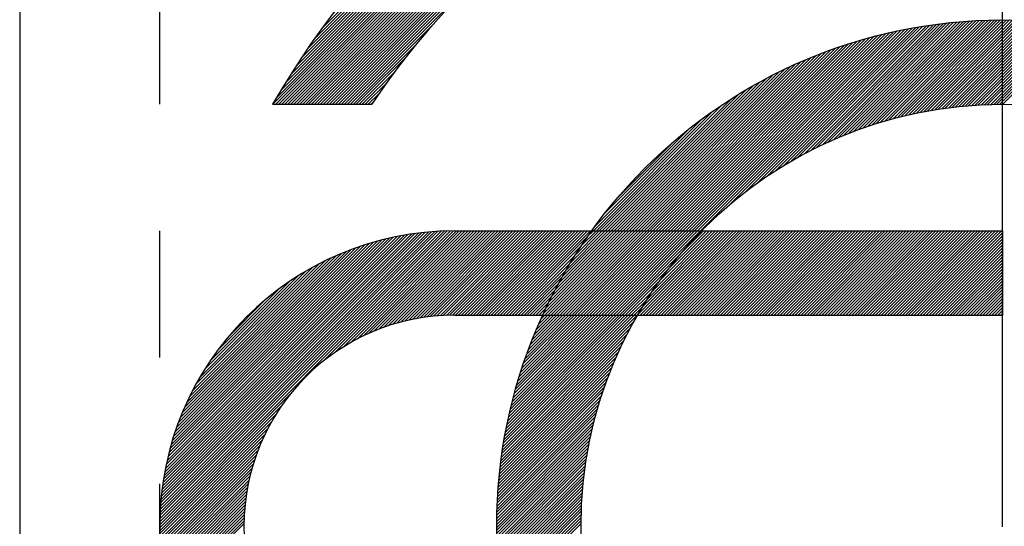
# Model space of a CAD drawing. Extents: x 0 to 3855, y -19 to 2751.
# Drawn here: x 1580 to 1586, y 1449 to 1452 of the extents above; entities that cross this region are included whole.
import ezdxf

# ---------------------------------------------------------------- set-up
doc = ezdxf.new("R2010")
doc.units = 0
doc.header["$LTSCALE"] = 10
doc.header["$MEASUREMENT"] = 0
doc.linetypes.add('CENTER', pattern=[2, 1.25, -0.25, 0.25, -0.25])
doc.linetypes.add('PHANTOM', pattern=[2.5, 1.25, -0.25, 0.25, -0.25, 0.25, -0.25])
doc.layers.get('0').update_dxf_attribs({"linetype": 'CONTINUOUS'})
doc.layers.get('DEFPOINTS').update_dxf_attribs({"linetype": 'CONTINUOUS'})
doc.layers.add('1', color=1, linetype='CENTER')
doc.layers.add('2', color=5, linetype='PHANTOM')

# ---------------------------------------------------------------- blocks, each defined once
blk = doc.blocks.new('*X86')
at = {"color": 0}
for p, q in [((4.7486, 10.3348), (6.9181, 12.5043)), ((4.7663, 10.3348), (6.9466, 12.5151)), ((4.784, 10.3348), (6.9748, 12.5256)), ((4.8017, 10.3348), (7.0027, 12.5358)), ((4.8194, 10.3348), (7.0302, 12.5457)), ((4.837, 10.3348), (7.0575, 12.5553)), ((4.6603, 10.3348), (6.7705, 12.4451)), ((4.6779, 10.3348), (6.8008, 12.4577)), ((4.6956, 10.3348), (6.8307, 12.4699)), ((4.7133, 10.3348), (6.8602, 12.4817)), ((4.731, 10.3348), (6.8893, 12.4932)), ((4.5895, 10.3348), (6.6452, 12.3904)), ((4.6072, 10.3348), (6.6772, 12.4048)), ((4.6249, 10.3348), (6.7088, 12.4186)), ((4.6426, 10.3348), (6.7399, 12.4321)), ((4.5365, 10.3348), (6.5459, 12.3442)), ((4.5542, 10.3348), (6.5796, 12.3602)), ((4.5719, 10.3348), (6.6126, 12.3756)), ((4.4658, 10.3348), (6.4049, 12.2739)), ((4.4835, 10.3348), (6.4413, 12.2926)), ((4.5012, 10.3348), (6.4768, 12.3105)), ((4.5188, 10.3348), (6.5117, 12.3277)), ((4.4128, 10.3348), (6.2909, 12.213)), ((4.4304, 10.3348), (6.3299, 12.2342)), ((4.4481, 10.3348), (6.3678, 12.2545)), ((4.3774, 10.3348), (6.2099, 12.1673)), ((4.3951, 10.3348), (6.251, 12.1907)), ((4.398, 10.3731), (6.1675, 12.1426)), ((4.4241, 10.4168), (6.1238, 12.1165)), ((4.4518, 10.4622), (6.0784, 12.0888)), ((4.4813, 10.5094), (6.0312, 12.0593)), ((4.5129, 10.5587), (5.9819, 12.0277)), ((4.547, 10.6104), (5.9302, 11.9936)), ((4.584, 10.6652), (5.8754, 11.9566)), ((4.6247, 10.7235), (5.817, 11.9158)), ((4.6701, 10.7866), (5.754, 11.8705)), ((7.5686, 10.0612), (8.3169, 10.8095)), ((7.604, 10.0789), (8.3372, 10.812)), ((7.6381, 10.0953), (8.3573, 10.8145)), ((7.6711, 10.1106), (8.3772, 10.8167)), ((7.703, 10.1248), (8.397, 10.8188)), ((7.734, 10.1382), (8.4167, 10.8208)), ((7.7642, 10.1507), (8.4362, 10.8226)), ((7.7936, 10.1624), (8.4555, 10.8243)), ((7.8223, 10.1735), (8.4747, 10.8259)), ((7.8505, 10.1839), (8.4938, 10.8273)), ((7.878, 10.1937), (8.5128, 10.8286)), ((7.9049, 10.203), (8.5316, 10.8297)), ((7.9314, 10.2118), (8.5503, 10.8308)), ((7.9574, 10.2201), (8.5689, 10.8317)), ((7.9829, 10.228), (8.5874, 10.8324)), ((8.008, 10.2354), (8.6057, 10.8331)), ((8.0328, 10.2425), (8.624, 10.8337)), ((8.0571, 10.2492), (8.6421, 10.8341)), ((8.0811, 10.2555), (8.6601, 10.8344)), ((8.1048, 10.2615), (8.678, 10.8347)), ((8.1281, 10.2671), (8.6958, 10.8348)), ((8.1512, 10.2725), (8.7135, 10.8348)), ((8.1739, 10.2775), (8.731, 10.8347)), ((8.1964, 10.2823), (8.7485, 10.8345)), ((8.2186, 10.2868), (8.7659, 10.8342)), ((8.2405, 10.2911), (8.7832, 10.8338)), ((8.2622, 10.2951), (8.8004, 10.8333)), ((8.2836, 10.2989), (8.8175, 10.8327)), ((8.3048, 10.3024), (8.8344, 10.832)), ((8.3258, 10.3057), (8.8514, 10.8313)), ((8.3466, 10.3088), (8.8682, 10.8304)), ((8.3672, 10.3117), (8.8849, 10.8294)), ((8.3876, 10.3144), (8.9015, 10.8284)), ((8.4078, 10.317), (8.9181, 10.8273)), ((8.4278, 10.3193), (8.9345, 10.8261)), ((8.4476, 10.3214), (8.9509, 10.8248)), ((8.4672, 10.3234), (8.9672, 10.8234)), ((8.4867, 10.3252), (8.9834, 10.8219)), ((8.506, 10.3268), (8.9996, 10.8204)), ((8.5251, 10.3282), (9.0156, 10.8187)), ((8.5441, 10.3295), (9.0316, 10.817)), ((8.5629, 10.3307), (9.0475, 10.8153)), ((8.5816, 10.3317), (9.0633, 10.8134)), ((8.6001, 10.3325), (9.0791, 10.8115)), ((8.6185, 10.3333), (9.0947, 10.8095)), ((4.8547, 10.3348), (5.3281, 10.8082)), ((6.8447, 9.5848), (8.0139, 10.7539)), ((6.8624, 9.5848), (8.0369, 10.7593)), ((6.8801, 9.5848), (8.0597, 10.7644)), ((6.8978, 9.5848), (8.0823, 10.7693)), ((6.9155, 9.5848), (8.1046, 10.7739)), ((7.0951, 9.7467), (8.1267, 10.7784)), ((7.1851, 9.8191), (8.1486, 10.7826)), ((7.2531, 9.8694), (8.1703, 10.7866)), ((7.3107, 9.9093), (8.1918, 10.7904)), ((7.3619, 9.9428), (8.2131, 10.794)), ((7.4087, 9.9719), (8.2342, 10.7975)), ((7.4521, 9.9977), (8.2552, 10.8007)), ((7.493, 10.0209), (8.2759, 10.8038)), ((7.5317, 10.0419), (8.2965, 10.8067)), ((8.6368, 10.3338), (9.1103, 10.8074)), ((8.6549, 10.3343), (9.1259, 10.8052)), ((8.6729, 10.3346), (9.1413, 10.803)), ((8.6907, 10.3347), (9.1567, 10.8007)), ((8.7084, 10.3348), (9.172, 10.7983)), ((6.6856, 9.5848), (7.7936, 10.6927)), ((6.7033, 9.5848), (7.8194, 10.7008)), ((6.721, 9.5848), (7.8448, 10.7086)), ((6.7387, 9.5848), (7.8699, 10.716)), ((6.7564, 9.5848), (7.8946, 10.723)), ((6.774, 9.5848), (7.919, 10.7298)), ((6.7917, 9.5848), (7.9432, 10.7362)), ((6.8094, 9.5848), (7.967, 10.7424)), ((6.8271, 9.5848), (7.9906, 10.7483)), ((4.8724, 10.3348), (5.2278, 10.6902)), ((6.5796, 9.5848), (7.6301, 10.6353)), ((6.5973, 9.5848), (7.6585, 10.646)), ((6.6149, 9.5848), (7.6864, 10.6563)), ((6.6326, 9.5848), (7.7139, 10.6661)), ((6.6503, 9.5848), (7.7409, 10.6754)), ((6.668, 9.5848), (7.7674, 10.6842)), ((4.8901, 10.3348), (5.157, 10.6017)), ((6.5089, 9.5848), (7.5104, 10.5863)), ((6.5265, 9.5848), (7.5413, 10.5996)), ((6.5442, 9.5848), (7.5715, 10.6121)), ((6.5619, 9.5848), (7.6011, 10.624)), ((4.9077, 10.3348), (5.1001, 10.5271)), ((6.4382, 9.5848), (7.3786, 10.5252)), ((6.4558, 9.5848), (7.413, 10.5419)), ((6.4735, 9.5848), (7.4463, 10.5576)), ((6.4912, 9.5848), (7.4788, 10.5724)), ((4.9254, 10.3348), (5.0516, 10.461)), ((6.3851, 9.5848), (7.2683, 10.4679)), ((6.4028, 9.5848), (7.3064, 10.4884)), ((6.4205, 9.5848), (7.3431, 10.5075)), ((4.9431, 10.3348), (5.0091, 10.4008)), ((6.3498, 9.5848), (7.1867, 10.4218)), ((6.3674, 9.5848), (7.2285, 10.4458)), ((4.9608, 10.3348), (4.971, 10.345)), ((6.3144, 9.5848), (7.0958, 10.3661)), ((6.3321, 9.5848), (7.1427, 10.3954)), ((6.2791, 9.5848), (6.9898, 10.2956)), ((6.2967, 9.5848), (7.0452, 10.3333)), ((6.2897, 9.6131), (6.9275, 10.2509)), ((6.3457, 9.6868), (6.8538, 10.1949)), ((6.4259, 9.7846), (6.7559, 10.1147)), ((3.706, 7.8602), (5.4303, 9.5846)), ((3.7063, 7.8783), (5.4123, 9.5842)), ((3.7069, 7.8965), (5.3941, 9.5837)), ((3.7076, 7.9149), (5.3757, 9.5829)), ((3.7086, 7.9336), (5.357, 9.582)), ((4.6717, 8.8082), (5.4482, 9.5848)), ((4.7421, 8.861), (5.4659, 9.5848)), ((4.794, 8.8952), (5.4836, 9.5848)), ((4.8378, 8.9213), (5.5012, 9.5848)), ((4.8767, 8.9425), (5.5189, 9.5848)), ((4.9122, 8.9604), (5.5366, 9.5848)), ((4.9453, 8.9758), (5.5543, 9.5848)), ((4.9763, 8.9892), (5.572, 9.5848)), ((5.0058, 9.001), (5.5896, 9.5848)), ((5.034, 9.0115), (5.6073, 9.5848)), ((5.061, 9.0208), (5.625, 9.5848)), ((5.087, 9.0291), (5.6427, 9.5848)), ((5.1122, 9.0366), (5.6603, 9.5848)), ((5.1366, 9.0433), (5.678, 9.5848)), ((5.1603, 9.0493), (5.6957, 9.5848)), ((5.1833, 9.0547), (5.7134, 9.5848)), ((5.2058, 9.0595), (5.7311, 9.5848)), ((5.2277, 9.0638), (5.7487, 9.5848)), ((5.2492, 9.0676), (5.7664, 9.5848)), ((5.2702, 9.0709), (5.7841, 9.5848)), ((5.2908, 9.0738), (5.8018, 9.5848)), ((5.311, 9.0764), (5.8194, 9.5848)), ((5.3309, 9.0785), (5.8371, 9.5848)), ((5.3503, 9.0803), (5.8548, 9.5848)), ((5.3695, 9.0818), (5.8725, 9.5848)), ((5.3883, 9.083), (5.8902, 9.5848)), ((5.4069, 9.0838), (5.9078, 9.5848)), ((5.4251, 9.0844), (5.9255, 9.5848)), ((5.4431, 9.0847), (5.9432, 9.5848)), ((5.4609, 9.0848), (5.9609, 9.5848)), ((5.4785, 9.0848), (5.9785, 9.5848)), ((5.4962, 9.0848), (5.9962, 9.5848)), ((5.5139, 9.0848), (6.0139, 9.5848)), ((5.5316, 9.0848), (6.0316, 9.5848)), ((5.5492, 9.0848), (6.0492, 9.5848)), ((5.5669, 9.0848), (6.0669, 9.5848)), ((5.5846, 9.0848), (6.0846, 9.5848)), ((5.6023, 9.0848), (6.1023, 9.5848)), ((5.62, 9.0848), (6.12, 9.5848)), ((5.6376, 9.0848), (6.1376, 9.5848)), ((5.6553, 9.0848), (6.1553, 9.5848)), ((5.673, 9.0848), (6.173, 9.5848)), ((5.6907, 9.0848), (6.1907, 9.5848)), ((5.7083, 9.0848), (6.2083, 9.5848)), ((5.726, 9.0848), (6.226, 9.5848)), ((5.7437, 9.0848), (6.2437, 9.5848)), ((5.7614, 9.0848), (6.2614, 9.5848)), ((5.983, 9.0943), (6.4735, 9.5848)), ((5.9912, 9.0848), (6.4912, 9.5848)), ((5.9987, 9.1276), (6.4558, 9.5848)), ((6.0089, 9.0848), (6.5089, 9.5848)), ((6.0154, 9.162), (6.4382, 9.5848)), ((6.0265, 9.0848), (6.5265, 9.5848)), ((6.0331, 9.1974), (6.4205, 9.5848)), ((6.0442, 9.0848), (6.5442, 9.5848)), ((6.0522, 9.2342), (6.4028, 9.5848)), ((6.0619, 9.0848), (6.5619, 9.5848)), ((6.0727, 9.2723), (6.3851, 9.5848)), ((6.0796, 9.0848), (6.5796, 9.5848)), ((6.0948, 9.3121), (6.3674, 9.5848)), ((6.0973, 9.0848), (6.5973, 9.5848)), ((6.1149, 9.0848), (6.6149, 9.5848)), ((6.1188, 9.3538), (6.3498, 9.5848)), ((6.1326, 9.0848), (6.6326, 9.5848)), ((6.1452, 9.3979), (6.3321, 9.5848)), ((6.1503, 9.0848), (6.6503, 9.5848)), ((6.168, 9.0848), (6.668, 9.5848)), ((6.1744, 9.4448), (6.3144, 9.5848)), ((6.1856, 9.0848), (6.6856, 9.5848)), ((6.2033, 9.0848), (6.7033, 9.5848)), ((6.2073, 9.4954), (6.2967, 9.5848)), ((6.221, 9.0848), (6.721, 9.5848)), ((6.2387, 9.0848), (6.7387, 9.5848)), ((6.245, 9.5507), (6.2791, 9.5848)), ((6.2564, 9.0848), (6.7564, 9.5848)), ((6.274, 9.0848), (6.774, 9.5848)), ((6.2917, 9.0848), (6.7917, 9.5848)), ((6.3094, 9.0848), (6.8094, 9.5848)), ((6.3271, 9.0848), (6.8271, 9.5848)), ((6.3447, 9.0848), (6.8447, 9.5848)), ((6.3624, 9.0848), (6.8624, 9.5848)), ((6.3801, 9.0848), (6.8801, 9.5848)), ((6.3978, 9.0848), (6.8978, 9.5848)), ((6.4155, 9.0848), (6.9155, 9.5848)), ((6.5429, 9.0885), (7.0392, 9.5848)), ((6.5569, 9.0848), (7.0569, 9.5848)), ((6.5686, 9.1319), (7.0215, 9.5848)), ((6.5746, 9.0848), (7.0746, 9.5848)), ((6.5922, 9.0848), (7.0922, 9.5848)), ((6.5977, 9.1787), (7.0038, 9.5848)), ((6.6099, 9.0848), (7.1099, 9.5848)), ((6.6276, 9.0848), (7.1276, 9.5848)), ((6.6313, 9.2299), (6.9862, 9.5848)), ((6.6453, 9.0848), (7.1453, 9.5848)), ((6.6629, 9.0848), (7.1629, 9.5848)), ((6.6712, 9.2875), (6.9685, 9.5848)), ((6.6806, 9.0848), (7.1806, 9.5848)), ((6.6983, 9.0848), (7.1983, 9.5848)), ((6.716, 9.0848), (7.216, 9.5848)), ((6.7215, 9.3555), (6.9508, 9.5848)), ((6.7337, 9.0848), (7.2337, 9.5848)), ((6.7513, 9.0848), (7.2513, 9.5848)), ((6.769, 9.0848), (7.269, 9.5848)), ((6.7867, 9.0848), (7.2867, 9.5848)), ((6.7938, 9.4455), (6.9331, 9.5848)), ((6.8044, 9.0848), (7.3044, 9.5848)), ((6.822, 9.0848), (7.322, 9.5848)), ((6.8397, 9.0848), (7.3397, 9.5848)), ((6.8574, 9.0848), (7.3574, 9.5848)), ((6.8751, 9.0848), (7.3751, 9.5848)), ((6.8928, 9.0848), (7.3928, 9.5848)), ((6.9104, 9.0848), (7.4104, 9.5848)), ((6.9281, 9.0848), (7.4281, 9.5848)), ((6.9458, 9.0848), (7.4458, 9.5848)), ((6.9635, 9.0848), (7.4635, 9.5848)), ((6.9811, 9.0848), (7.4811, 9.5848)), ((6.9988, 9.0848), (7.4988, 9.5848)), ((7.0165, 9.0848), (7.5165, 9.5848)), ((7.0342, 9.0848), (7.5342, 9.5848)), ((7.0519, 9.0848), (7.5519, 9.5848)), ((7.0695, 9.0848), (7.5695, 9.5848)), ((7.0872, 9.0848), (7.5872, 9.5848)), ((7.1049, 9.0848), (7.6049, 9.5848)), ((7.1226, 9.0848), (7.6226, 9.5848)), ((7.1402, 9.0848), (7.6402, 9.5848)), ((7.1579, 9.0848), (7.6579, 9.5848)), ((7.1756, 9.0848), (7.6756, 9.5848)), ((7.1933, 9.0848), (7.6933, 9.5848)), ((7.211, 9.0848), (7.711, 9.5848)), ((7.2286, 9.0848), (7.7286, 9.5848)), ((7.2463, 9.0848), (7.7463, 9.5848)), ((7.264, 9.0848), (7.764, 9.5848)), ((7.2817, 9.0848), (7.7817, 9.5848)), ((7.2993, 9.0848), (7.7993, 9.5848)), ((7.317, 9.0848), (7.817, 9.5848)), ((7.3347, 9.0848), (7.8347, 9.5848)), ((7.3524, 9.0848), (7.8524, 9.5848)), ((7.37, 9.0848), (7.87, 9.5848)), ((7.3877, 9.0848), (7.8877, 9.5848)), ((7.4054, 9.0848), (7.9054, 9.5848)), ((7.4231, 9.0848), (7.9231, 9.5848)), ((7.4408, 9.0848), (7.9408, 9.5848)), ((7.4584, 9.0848), (7.9584, 9.5848)), ((7.4761, 9.0848), (7.9761, 9.5848)), ((7.4938, 9.0848), (7.9938, 9.5848)), ((7.5115, 9.0848), (8.0115, 9.5848)), ((7.5291, 9.0848), (8.0291, 9.5848)), ((7.5468, 9.0848), (8.0468, 9.5848)), ((7.5645, 9.0848), (8.0645, 9.5848)), ((7.5822, 9.0848), (8.0822, 9.5848)), ((7.5999, 9.0848), (8.0999, 9.5848)), ((7.6175, 9.0848), (8.1175, 9.5848)), ((7.6352, 9.0848), (8.1352, 9.5848)), ((7.6529, 9.0848), (8.1529, 9.5848)), ((7.6706, 9.0848), (8.1706, 9.5848)), ((7.6882, 9.0848), (8.1882, 9.5848)), ((7.7059, 9.0848), (8.2059, 9.5848)), ((7.7236, 9.0848), (8.2236, 9.5848)), ((7.7413, 9.0848), (8.2413, 9.5848)), ((7.759, 9.0848), (8.259, 9.5848)), ((7.7766, 9.0848), (8.2766, 9.5848)), ((7.7943, 9.0848), (8.2943, 9.5848)), ((7.812, 9.0848), (8.312, 9.5848)), ((7.8297, 9.0848), (8.3297, 9.5848)), ((7.8473, 9.0848), (8.3473, 9.5848)), ((7.865, 9.0848), (8.365, 9.5848)), ((7.8827, 9.0848), (8.3827, 9.5848)), ((7.9004, 9.0848), (8.4004, 9.5848)), ((7.9181, 9.0848), (8.4181, 9.5848)), ((7.9357, 9.0848), (8.4357, 9.5848)), ((7.9534, 9.0848), (8.4534, 9.5848)), ((7.9711, 9.0848), (8.4711, 9.5848)), ((7.9888, 9.0848), (8.4888, 9.5848)), ((8.0064, 9.0848), (8.5064, 9.5848)), ((8.0241, 9.0848), (8.5241, 9.5848)), ((8.0418, 9.0848), (8.5418, 9.5848)), ((8.0595, 9.0848), (8.5595, 9.5848)), ((8.0772, 9.0848), (8.5772, 9.5848)), ((8.0948, 9.0848), (8.5948, 9.5848)), ((8.1125, 9.0848), (8.6125, 9.5848)), ((8.1302, 9.0848), (8.6302, 9.5848)), ((8.1479, 9.0848), (8.6479, 9.5848)), ((8.1655, 9.0848), (8.6655, 9.5848)), ((8.1832, 9.0848), (8.6832, 9.5848)), ((8.2009, 9.0848), (8.7009, 9.5848)), ((3.7098, 7.9524), (5.3382, 9.5808)), ((3.7112, 7.9715), (5.3191, 9.5794)), ((3.7128, 7.9908), (5.2998, 9.5778)), ((3.7146, 8.0103), (5.2803, 9.576)), ((3.7167, 8.0301), (5.2605, 9.5739)), ((3.7191, 8.0501), (5.2405, 9.5715)), ((3.7218, 8.0705), (5.2201, 9.5688)), ((3.7247, 8.0911), (5.1995, 9.5659)), ((3.7279, 8.112), (5.1786, 9.5627)), ((3.7314, 8.1332), (5.1574, 9.5592)), ((3.7353, 8.1547), (5.1359, 9.5553)), ((3.7395, 8.1766), (5.114, 9.5511)), ((3.7441, 8.1989), (5.0917, 9.5465)), ((3.7491, 8.2215), (5.0691, 9.5415)), ((3.7545, 8.2446), (5.046, 9.5361)), ((3.7603, 8.2681), (5.0225, 9.5303)), ((3.7666, 8.2921), (4.9985, 9.524)), ((5.7791, 9.0848), (6.245, 9.5507)), ((8.2186, 9.0848), (8.7058, 9.572)), ((8.2363, 9.0848), (8.7058, 9.5543)), ((8.2539, 9.0848), (8.7058, 9.5367)), ((3.7734, 8.3166), (4.974, 9.5171)), ((3.7808, 8.3417), (4.9489, 9.5098)), ((3.7888, 8.3673), (4.9233, 9.5018)), ((3.7974, 8.3936), (4.897, 9.4932)), ((3.8068, 8.4207), (4.8699, 9.4838)), ((3.817, 8.4485), (4.8421, 9.4736)), ((5.7967, 9.0848), (6.2073, 9.4954)), ((8.2716, 9.0848), (8.7058, 9.519)), ((8.2893, 9.0848), (8.7058, 9.5013)), ((8.307, 9.0848), (8.7058, 9.4836)), ((8.3246, 9.0848), (8.7058, 9.4659)), ((3.828, 8.4772), (4.8134, 9.4626)), ((3.84, 8.507), (4.7836, 9.4505)), ((3.8532, 8.5378), (4.7528, 9.4374)), ((3.8677, 8.57), (4.7206, 9.4228)), ((3.8838, 8.6037), (4.6869, 9.4068)), ((5.8144, 9.0848), (6.1744, 9.4448)), ((6.4331, 9.0848), (6.7938, 9.4455)), ((8.3423, 9.0848), (8.7058, 9.4483)), ((8.36, 9.0848), (8.7058, 9.4306)), ((8.3777, 9.0848), (8.7058, 9.4129)), ((3.9017, 8.6393), (4.6513, 9.3889)), ((3.9219, 8.6772), (4.6134, 9.3687)), ((5.8321, 9.0848), (6.1452, 9.3979)), ((5.8498, 9.0848), (6.1188, 9.3538)), ((6.4508, 9.0848), (6.7215, 9.3555)), ((8.3954, 9.0848), (8.7058, 9.3952)), ((8.413, 9.0848), (8.7058, 9.3776)), ((8.4307, 9.0848), (8.7058, 9.3599)), ((3.9451, 8.718), (4.5726, 9.3455)), ((3.9721, 8.7628), (4.5278, 9.3185)), ((5.8674, 9.0848), (6.0948, 9.3121)), ((8.4484, 9.0848), (8.7058, 9.3422)), ((8.4661, 9.0848), (8.7058, 9.3245)), ((8.4837, 9.0848), (8.7058, 9.3068)), ((4.0049, 8.8132), (4.4774, 9.2857)), ((4.0472, 8.8732), (4.4174, 9.2434)), ((5.8851, 9.0848), (6.0727, 9.2723)), ((5.9028, 9.0848), (6.0522, 9.2342)), ((6.4685, 9.0848), (6.6712, 9.2875)), ((8.5014, 9.0848), (8.7058, 9.2892)), ((8.5191, 9.0848), (8.7058, 9.2715)), ((8.5368, 9.0848), (8.7058, 9.2538)), ((8.5545, 9.0848), (8.7058, 9.2361)), ((4.1114, 8.9551), (4.3355, 9.1792)), ((5.9205, 9.0848), (6.0331, 9.1974)), ((6.4862, 9.0848), (6.6313, 9.2299)), ((6.5038, 9.0848), (6.5977, 9.1787)), ((8.5721, 9.0848), (8.7058, 9.2185)), ((8.5898, 9.0848), (8.7058, 9.2008)), ((8.6075, 9.0848), (8.7058, 9.1831)), ((5.9382, 9.0848), (6.0154, 9.162)), ((5.9558, 9.0848), (5.9987, 9.1276)), ((6.5215, 9.0848), (6.5686, 9.1319)), ((8.6252, 9.0848), (8.7058, 9.1654)), ((8.6428, 9.0848), (8.7058, 9.1478)), ((8.6605, 9.0848), (8.7058, 9.1301)), ((5.7399, 8.2854), (6.5392, 9.0848)), ((5.7431, 8.3064), (6.5215, 9.0848)), ((5.7465, 8.3275), (6.5038, 9.0848)), ((5.7502, 8.3488), (6.4862, 9.0848)), ((5.754, 8.3703), (6.4685, 9.0848)), ((5.758, 8.392), (6.4508, 9.0848)), ((5.7622, 8.4139), (6.4331, 9.0848)), ((5.7667, 8.436), (6.4155, 9.0848)), ((5.7713, 8.4583), (6.3978, 9.0848)), ((5.7762, 8.4809), (6.3801, 9.0848)), ((5.7813, 8.5037), (6.3624, 9.0848)), ((5.7867, 8.5267), (6.3447, 9.0848)), ((5.7923, 8.55), (6.3271, 9.0848)), ((5.7982, 8.5736), (6.3094, 9.0848)), ((5.8044, 8.5974), (6.2917, 9.0848)), ((5.8108, 8.6216), (6.274, 9.0848)), ((5.8176, 8.646), (6.2564, 9.0848)), ((5.8246, 8.6707), (6.2387, 9.0848)), ((5.832, 8.6958), (6.221, 9.0848)), ((5.8398, 8.7212), (6.2033, 9.0848)), ((5.8479, 8.747), (6.1856, 9.0848)), ((5.8563, 8.7732), (6.168, 9.0848)), ((5.8652, 8.7997), (6.1503, 9.0848)), ((5.8745, 8.8267), (6.1326, 9.0848)), ((5.8843, 8.8542), (6.1149, 9.0848)), ((5.8946, 8.8821), (6.0973, 9.0848)), ((5.9053, 8.9105), (6.0796, 9.0848)), ((5.9166, 8.9395), (6.0619, 9.0848)), ((5.9285, 8.9691), (6.0442, 9.0848)), ((5.941, 8.9993), (6.0265, 9.0848)), ((5.9543, 9.0302), (6.0089, 9.0848)), ((5.9682, 9.0618), (5.9912, 9.0848)), ((5.9735, 9.0848), (5.983, 9.0943)), ((6.5392, 9.0848), (6.5429, 9.0885)), ((8.6782, 9.0848), (8.7058, 9.1124)), ((8.6959, 9.0848), (8.7058, 9.0947)), ((5.7339, 8.2441), (6.4987, 9.0089)), ((5.7368, 8.2647), (6.5197, 9.0476)), ((5.7311, 8.2237), (6.4794, 8.972)), ((5.7261, 8.1833), (6.4453, 8.9025)), ((5.7285, 8.2034), (6.4617, 8.9366)), ((5.7217, 8.1436), (6.4157, 8.8376)), ((5.7239, 8.1634), (6.43, 8.8695)), ((5.718, 8.1044), (6.3899, 8.7764)), ((5.7198, 8.1239), (6.4024, 8.8066)), ((5.7147, 8.0659), (6.3671, 8.7182)), ((5.7163, 8.0851), (6.3782, 8.747)), ((5.712, 8.0278), (6.3469, 8.6626)), ((5.7133, 8.0468), (6.3567, 8.6901)), ((3.7058, 7.8424), (4.4824, 8.6189)), ((5.7098, 7.9903), (6.3288, 8.6092)), ((5.7109, 8.009), (6.3376, 8.6357)), ((3.7058, 7.8247), (4.4296, 8.5485)), ((5.7075, 7.9349), (6.3052, 8.5325)), ((5.7081, 7.9532), (6.3126, 8.5577)), ((5.7089, 7.9717), (6.3205, 8.5832)), ((3.706, 7.8072), (4.3954, 8.4966)), ((5.7065, 7.8985), (6.2914, 8.4835)), ((5.7069, 7.9166), (6.2981, 8.5078)), ((3.7064, 7.7899), (4.3693, 8.4528)), ((3.7069, 7.7728), (4.3481, 8.4139)), ((5.7059, 7.8626), (6.2791, 8.4358)), ((5.7062, 7.8805), (6.2851, 8.4595)), ((3.7076, 7.7558), (4.3302, 8.3784)), ((5.7058, 7.8448), (6.2735, 8.4125)), ((5.7058, 7.8271), (6.2681, 8.3894)), ((5.7059, 7.8096), (6.2631, 8.3667)), ((3.7084, 7.7389), (4.3148, 8.3453)), ((3.7094, 7.7223), (4.3014, 8.3143)), ((5.7061, 7.7921), (6.2583, 8.3442)), ((5.7064, 7.7747), (6.2538, 8.322)), ((5.7068, 7.7574), (6.2495, 8.3001)), ((3.7106, 7.7057), (4.2896, 8.2848)), ((3.7119, 7.6893), (4.2791, 8.2566)), ((5.7073, 7.7402), (6.2455, 8.2784)), ((5.7079, 7.7231), (6.2417, 8.257)), ((3.7133, 7.6731), (4.2698, 8.2296)), ((3.7149, 7.657), (4.2614, 8.2036)), ((5.7086, 7.7061), (6.2382, 8.2358)), ((5.7093, 7.6892), (6.2349, 8.2148)), ((5.7102, 7.6724), (6.2317, 8.194)), ((3.7166, 7.641), (4.254, 8.1784)), ((3.7184, 7.6252), (4.2473, 8.154)), ((3.7204, 7.6095), (4.2413, 8.1303)), ((5.7112, 7.6557), (6.2288, 8.1734)), ((5.7122, 7.6391), (6.2261, 8.153)), ((5.7133, 7.6225), (6.2236, 8.1328)), ((3.7225, 7.5939), (4.2359, 8.1073)), ((3.7247, 7.5784), (4.2311, 8.0848)), ((3.727, 7.5631), (4.2268, 8.0628)), ((5.7145, 7.6061), (6.2213, 8.1128)), ((5.7158, 7.5897), (6.2192, 8.093)), ((5.7172, 7.5734), (6.2172, 8.0734)), ((3.7295, 7.5479), (4.223, 8.0414)), ((3.7321, 7.5328), (4.2197, 8.0204)), ((5.7187, 7.5572), (6.2154, 8.0539)), ((5.7202, 7.541), (6.2138, 8.0346)), ((5.7218, 7.525), (6.2123, 8.0155)), ((3.7348, 7.5178), (4.2167, 7.9998)), ((3.7376, 7.5029), (4.2142, 7.9796)), ((3.7405, 7.4881), (4.2121, 7.9597)), ((5.7236, 7.509), (6.211, 7.9965)), ((5.7253, 7.4931), (6.2099, 7.9777)), ((5.7272, 7.4773), (6.2089, 7.959)), ((3.7435, 7.4735), (4.2103, 7.9403)), ((3.7466, 7.459), (4.2088, 7.9211)), ((3.7499, 7.4445), (4.2076, 7.9023)), ((5.7291, 7.4615), (6.208, 7.9405)), ((5.7311, 7.4459), (6.2073, 7.9221)), ((5.7332, 7.4303), (6.2068, 7.9038)), ((3.7532, 7.4302), (4.2068, 7.8837)), ((3.7567, 7.4159), (4.2062, 7.8655)), ((3.7602, 7.4018), (4.2059, 7.8475)), ((5.7354, 7.4147), (6.2063, 7.8857)), ((5.7376, 7.3993), (6.206, 7.8677)), ((5.7399, 7.3839), (6.2059, 7.8499))]:
    blk.add_line(p, q, dxfattribs=at)

msp = doc.modelspace()

# ---------------------------------------------------------------- linework, layer by layer
for p, q in [((1579.7693, 1456.7456), (1579.7693, 1436.9412)), ((1581.2701, 1451.2456), (1581.8586, 1451.2456)), ((1582.3502, 1450.4956), (1585.6002, 1450.4956)), ((1585.6002, 1450.4956), (1585.6002, 1449.9956)), ((1582.3502, 1449.9956), (1585.6002, 1449.9956))]:
    msp.add_line(p, q)
for radius in [3, 2.5]:
    msp.add_circle((1585.6002, 1448.7456), radius)
for centre, radius, start, end in [((1585.6002, 1448.7456), 5, 210, 150), ((1585.6002, 1448.7456), 4.5, 213.74899, 146.25101), ((1582.3502, 1448.7456), 1.75, 90, 270), ((1582.3502, 1448.7456), 1.25, 90, 270)]:
    msp.add_arc(centre, radius, start, end)
at = {"layer": '1'}
msp.add_line((1585.6002, 1328.7402), (1585.6002, 1502.4505), dxfattribs=at)
at = {"layer": '2', "ltscale": 0.3}
msp.add_line((1580.6002, 1443.7456), (1580.6002, 1453.7456), dxfattribs=at)
at = {"layer": 'DEFPOINTS', "color": 0, "linetype": 'ByBlock'}
msp.add_point((1585.6002, 1448.7456), dxfattribs=at)

# ---------------------------------------------------------------- block references
msp.add_blockref('*X86', (1576.8944, 1440.9108))

doc.saveas('drawing.dxf')
